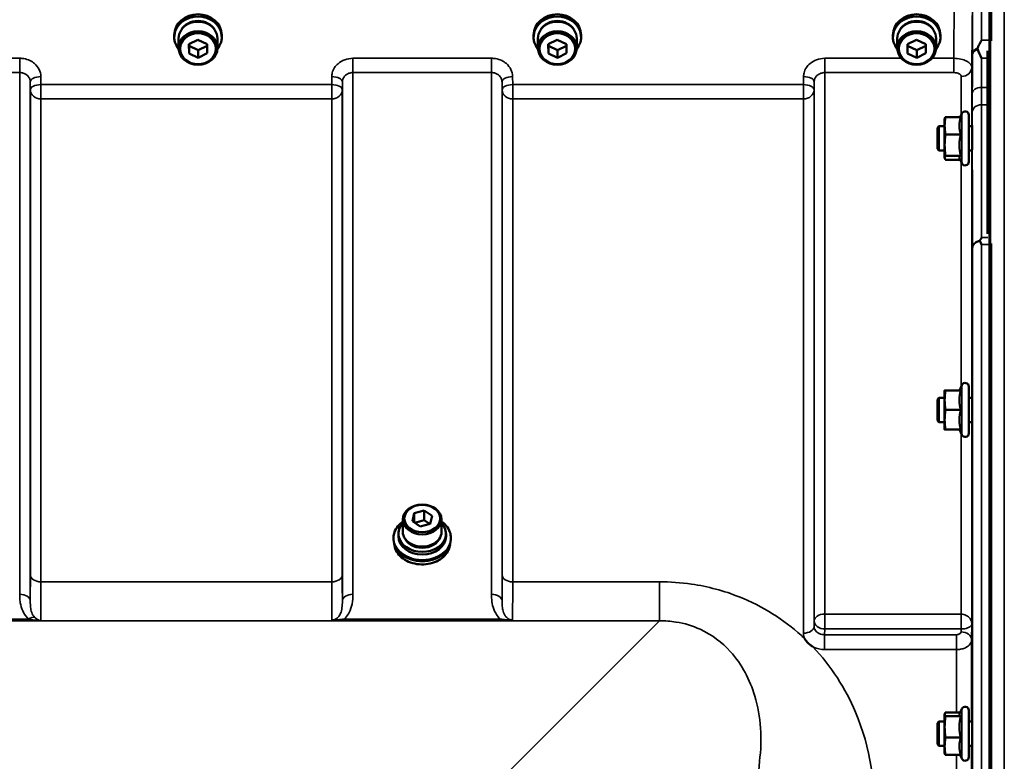
# Model space of a CAD drawing. Units: millimetres. Extents: x 100 to 8300, y -8 to 5931.
# Drawn here: x 6079 to 6405, y 5052 to 5297 of the extents above; entities that cross this region are included whole.
import ezdxf

# ---------------------------------------------------------------- set-up
doc = ezdxf.new("R2010")
doc.units = ezdxf.units.MM
doc.header["$LTSCALE"] = 20
doc.layers.add('Visible (ISO)', color=7, linetype='Continuous', lineweight=50)
doc.layers.add('Visible Narrow (ISO)', color=7, linetype='Continuous', lineweight=35)

msp = doc.modelspace()

# ---------------------------------------------------------------- linework, layer by layer
at = {"layer": 'Visible (ISO)'}
for p, q in [((6400.24, 5306.65), (6400.24, 5290.26)), ((6129.71, 5291.36), (6129.71, 5292.05)), ((6131.16, 5290.86), (6131.16, 5287.71)), ((6134.57, 5288.94), (6137.55, 5290.46)), ((6137.55, 5290.46), (6140.57, 5288.98)), ((6144.01, 5290.86), (6144.01, 5287.71)), ((6145.46, 5291.36), (6145.46, 5292.05)), ((6248.71, 5291.36), (6248.71, 5292.05)), ((6250.16, 5290.86), (6250.16, 5287.71)), ((6253.57, 5288.94), (6256.55, 5290.46)), ((6256.55, 5290.46), (6259.57, 5288.98)), ((6263.01, 5290.86), (6263.01, 5287.71)), ((6264.46, 5291.36), (6264.46, 5292.05)), ((6367.71, 5291.36), (6367.71, 5292.05)), ((6369.16, 5290.86), (6369.16, 5287.71)), ((6372.57, 5288.94), (6375.55, 5290.46)), ((6375.55, 5290.46), (6378.57, 5288.98)), ((6382.01, 5290.86), (6382.01, 5287.71)), ((6383.46, 5291.36), (6383.46, 5292.05)), ((6134.6, 5285.94), (6134.57, 5288.94)), ((6134.6, 5288.44), (6134.59, 5288.95)), ((6134.6, 5285.94), (6134.6, 5288.44)), ((6137.61, 5286.96), (6134.6, 5288.44)), ((6137.61, 5284.46), (6134.6, 5285.94)), ((6140.57, 5288.47), (6137.61, 5286.96)), ((6137.61, 5284.46), (6137.61, 5286.96)), ((6140.6, 5285.98), (6137.61, 5284.46)), ((6140.57, 5288.98), (6140.6, 5285.98)), ((6253.6, 5285.94), (6253.57, 5288.94)), ((6253.6, 5288.44), (6253.59, 5288.95)), ((6253.6, 5285.94), (6253.6, 5288.44)), ((6256.61, 5286.96), (6253.6, 5288.44)), ((6256.61, 5284.46), (6253.6, 5285.94)), ((6259.57, 5288.47), (6256.61, 5286.96)), ((6256.61, 5284.46), (6256.61, 5286.96)), ((6259.6, 5285.98), (6256.61, 5284.46)), ((6259.57, 5288.98), (6259.6, 5285.98)), ((6372.6, 5285.94), (6372.57, 5288.94)), ((6372.6, 5288.44), (6372.59, 5288.95)), ((6372.6, 5285.94), (6372.6, 5288.44)), ((6375.61, 5286.96), (6372.6, 5288.44)), ((6375.61, 5284.46), (6372.6, 5285.94)), ((6378.57, 5288.47), (6375.61, 5286.96)), ((6375.61, 5284.46), (6375.61, 5286.96)), ((6378.6, 5285.98), (6375.61, 5284.46)), ((6378.57, 5288.98), (6378.6, 5285.98)), ((6399.08, 5226.22), (6399.08, 5286.82)), ((6384.85, 5264.31), (6384.88, 5264.41)), ((6384.85, 5264.31), (6384.85, 5261.98)), ((6390.21, 5264.86), (6385.12, 5264.86)), ((6390, 5264.86), (6390.56, 5266.06)), ((6392.85, 5265.56), (6392.85, 5250.06)), ((6382.45, 5261.31), (6382.95, 5261.81)), ((6382.45, 5254.31), (6382.45, 5261.31)), ((6382.95, 5261.81), (6382.95, 5253.81)), ((6382.95, 5261.81), (6384.85, 5261.81)), ((6384.85, 5261.98), (6384.85, 5255.58)), ((6392.85, 5261.81), (6393.96, 5261.81)), ((6390.21, 5259.11), (6385.12, 5259.11)), ((6382.45, 5254.31), (6382.95, 5253.81)), ((6382.95, 5253.81), (6384.85, 5253.81)), ((6384.85, 5255.58), (6384.85, 5251.41)), ((6392.85, 5253.81), (6393.91, 5253.81)), ((6384.85, 5251.41), (6384.85, 5251.31)), ((6384.85, 5251.31), (6384.88, 5251.21)), ((6390.21, 5252.06), (6385.12, 5252.06)), ((6390, 5250.75), (6385.12, 5250.75)), ((6389.79, 5251.21), (6390.56, 5249.55)), ((6400.24, 5222.69), (6400.24, 3978.19)), ((6389.74, 5174.39), (6390.56, 5176.15)), ((6392.85, 5175.64), (6392.85, 5160.14)), ((6382.45, 5171.39), (6382.95, 5171.89)), ((6382.95, 5171.89), (6382.95, 5163.89)), ((6382.95, 5171.89), (6384.85, 5171.89)), ((6384.85, 5174.39), (6384.85, 5171.14)), ((6390.21, 5174.39), (6385.12, 5174.39)), ((6392.85, 5171.89), (6393.96, 5171.89)), ((6382.45, 5164.39), (6382.45, 5171.39)), ((6384.85, 5171.14), (6384.85, 5164.64)), ((6390.21, 5167.89), (6385.12, 5167.89)), ((6382.45, 5164.39), (6382.95, 5163.89)), ((6382.95, 5163.89), (6384.85, 5163.89)), ((6384.85, 5164.64), (6384.85, 5161.39)), ((6392.85, 5163.89), (6393.91, 5163.89)), ((6390.21, 5161.39), (6385.12, 5161.39)), ((6389.74, 5161.39), (6390.56, 5159.63)), ((6208.56, 5131.09), (6209.2, 5133.7)), ((6209.2, 5133.7), (6212.46, 5134.58)), ((6209.2, 5133.7), (6209.2, 5130.67)), ((6212.46, 5134.58), (6215.1, 5132.86)), ((6212.46, 5134.58), (6212.46, 5131.37)), ((6215.1, 5132.86), (6214.46, 5130.25)), ((6205.41, 5127.6), (6205.41, 5131.65)), ((6211.2, 5129.36), (6208.56, 5131.09)), ((6209.4, 5130.54), (6212.46, 5131.37)), ((6214.46, 5130.25), (6211.2, 5129.36)), ((6212.46, 5131.37), (6214.26, 5130.19)), ((6218.26, 5127.6), (6218.26, 5131.65)), ((6203.96, 5126.96), (6203.96, 5126.08)), ((6219.71, 5126.96), (6219.71, 5126.08)), ((6202.33, 5125.57), (6202.33, 5125.05)), ((6221.33, 5125.57), (6221.33, 5125.05)), ((6384.85, 5067.23), (6384.88, 5067.33)), ((6390, 5067.78), (6385.12, 5067.78)), ((6389.79, 5067.33), (6390.56, 5068.99)), ((6392.85, 5068.48), (6392.85, 5052.98)), ((6382.45, 5064.23), (6382.95, 5064.73)), ((6382.45, 5057.23), (6382.45, 5064.23)), ((6382.95, 5064.73), (6382.95, 5056.73)), ((6382.95, 5064.73), (6384.85, 5064.73)), ((6384.85, 5067.23), (6384.85, 5067.13)), ((6384.85, 5067.13), (6384.85, 5062.96)), ((6390.21, 5066.48), (6385.12, 5066.48)), ((6392.85, 5064.73), (6393.96, 5064.73)), ((6384.85, 5062.96), (6384.85, 5056.55)), ((6390.21, 5059.43), (6385.12, 5059.43)), ((6382.45, 5057.23), (6382.95, 5056.73)), ((6382.95, 5056.73), (6384.85, 5056.73)), ((6384.85, 5056.55), (6384.85, 5054.23)), ((6392.85, 5056.73), (6393.92, 5056.73)), ((6384.85, 5054.23), (6384.88, 5054.13)), ((6390.21, 5053.68), (6385.12, 5053.68)), ((6390, 5053.68), (6390.56, 5052.47))]:
    msp.add_line(p, q, dxfattribs=at)
for centre, start, end in [((6391.65, 5265.56), 0, 155), ((6391.65, 5250.06), 205, 0), ((6391.65, 5175.64), 0, 155), ((6391.65, 5160.14), 205, 0), ((6391.65, 5068.48), 0, 155), ((6391.65, 5052.98), 205, 0)]:
    msp.add_arc(centre, 1.2, start, end, dxfattribs=at)
for centre, major_axis, ratio, start_param, end_param in [((6137.58, 5292.05), (-7.87, 0), 0.866025, 3.141593, 6.283185), ((6256.58, 5292.05), (-7.87, 0), 0.866025, 3.141593, 6.283185), ((6375.58, 5292.05), (-7.87, 0), 0.866025, 3.141593, 6.283185), ((6137.58, 5291.36), (7.87, 0), 0.866025, 5.664504, 10.043459), ((6137.58, 5290.86), (6.42, 0), 0.866025, 0, 3.141593), ((6137.58, 5291.36), (6.15, 0), 0.866025, 0.455626, 2.685967), ((6256.58, 5291.36), (7.87, 0), 0.866025, 5.664504, 10.043459), ((6256.58, 5290.86), (6.42, 0), 0.866025, 0, 3.141593), ((6256.58, 5291.36), (6.15, 0), 0.866025, 0.455626, 2.685967), ((6375.58, 5291.36), (7.87, 0), 0.866025, 5.664504, 10.043459), ((6375.58, 5290.86), (6.42, 0), 0.866025, 0, 3.141593), ((6375.58, 5291.36), (6.15, 0), 0.866025, 0.455626, 2.685967), ((6211.83, 5126.96), (-7.88, 0), 0.766044, 5.666626, 10.041337), ((6211.83, 5126.08), (7.88, 0), 0.766044, 3.141593, 6.283185), ((6211.83, 5127.6), (-6.43, 0), 0.766044, 0, 3.141593), ((6211.83, 5125.05), (9.5, 0), 0.766044, 3.141593, 6.283185), ((6211.83, 5126.96), (6.15, 0), 0.766044, 3.411705, 6.013073)]:
    msp.add_ellipse(centre, major_axis=major_axis, ratio=ratio, start_param=start_param, end_param=end_param, dxfattribs=at)
for centre, major_axis, ratio in [((6137.58, 5287.71), (-6.42, 0), 0.866025), ((6137.58, 5287.46), (-5.92, 0), 0.866025), ((6256.58, 5287.71), (-6.42, 0), 0.866025), ((6256.58, 5287.46), (-5.92, 0), 0.866025), ((6375.58, 5287.71), (-6.42, 0), 0.866025), ((6375.58, 5287.46), (-5.92, 0), 0.866025), ((6211.83, 5131.65), (-6.43, 0), 0.766044), ((6211.83, 5131.97), (5.93, 0), 0.766044)]:
    msp.add_ellipse(centre, major_axis=major_axis, ratio=ratio, dxfattribs=at)
for points, knots in [([(6395.79, 5287.78), (6395.92, 5288.06), (6396.05, 5288.34), (6396.46, 5289.19), (6396.75, 5289.74), (6397.05, 5290.25), (6397.05, 5290.26), (6397.05, 5290.26)], [-0.4322011, -0.4322011, -0.4322011, -0.4322011, -0.2960492, -0.2960492, 0, 0, 0.002571, 0.002571, 0.002571, 0.002571]), ([(6395.79, 5287.25), (6395.76, 5287.34), (6395.74, 5287.43), (6395.74, 5287.6), (6395.76, 5287.69), (6395.79, 5287.78)], [0.5652087, 0.5652087, 0.5652087, 0.5652087, 0.60368317, 0.60368317, 0.64180691, 0.64180691, 0.64180691, 0.64180691]), ([(6397.04, 5284.31), (6397.04, 5284.31), (6397.04, 5284.32), (6396.61, 5285.36), (6396.19, 5286.33), (6395.79, 5287.25)], [-0.4263385, -0.4263385, -0.4263385, -0.4263385, -0.4244212, -0.4244212, 0, 0, 0, 0]), ([(6393.95, 5261.81), (6393.95, 5261.89), (6393.95, 5261.95), (6393.96, 5262.08), (6393.96, 5262.08), (6393.96, 5261.83), (6393.96, 5261.59), (6393.96, 5260.98), (6393.96, 5260.57), (6393.96, 5259.61), (6393.96, 5259.06), (6393.95, 5258.01), (6393.95, 5257.42), (6393.94, 5256.32), (6393.93, 5255.79), (6393.93, 5255.35)], [1.528053, 1.528053, 1.528053, 1.528053, 1.597564, 1.597564, 1.758222, 1.758222, 1.918881, 1.918881, 2.079539, 2.079539, 2.240197, 2.240197, 2.400859, 2.400859, 2.56152, 2.56152, 2.56152, 2.56152]), ([(6393.93, 5255.35), (6393.92, 5254.92), (6393.92, 5254.51), (6393.91, 5253.91), (6393.9, 5253.71), (6393.9, 5253.53), (6393.9, 5253.54), (6393.89, 5253.7), (6393.89, 5253.75), (6393.89, 5253.81)], [0, 0, 0, 0, 0.1595334, 0.1595334, 0.3190669, 0.3190669, 0.4785936, 0.4785936, 0.5287658, 0.5287658, 0.5287658, 0.5287658]), ([(6396.53, 5223.76), (6396.51, 5223.79), (6396.5, 5223.83), (6396.5, 5223.9), (6396.51, 5223.94), (6396.53, 5223.98)], [0.23743714, 0.23743714, 0.23743714, 0.23743714, 0.25458617, 0.25458617, 0.27197554, 0.27197554, 0.27197554, 0.27197554]), ([(6396.53, 5223.98), (6396.7, 5224.3), (6396.87, 5224.62), (6397.05, 5224.93), (6397.05, 5224.93), (6397.05, 5224.94)], [-0.1726209, -0.1726209, -0.1726209, -0.1726209, 0, 0, 0.0025267, 0.0025267, 0.0025267, 0.0025267]), ([(6397.05, 5222.69), (6397.05, 5222.69), (6397.05, 5222.69), (6396.89, 5223.03), (6396.73, 5223.35), (6396.56, 5223.7), (6396.54, 5223.73), (6396.53, 5223.76)], [-0.3128998, -0.3128998, -0.3128998, -0.3128998, -0.3114756, -0.3114756, -0.1504637, -0.1504637, -0.1344447, -0.1344447, -0.1344447, -0.1344447]), ([(6393.94, 5171.89), (6393.95, 5172.06), (6393.95, 5172.14), (6393.96, 5172.14), (6393.96, 5172.04), (6393.96, 5171.6), (6393.96, 5171.27), (6393.96, 5170.52), (6393.96, 5170.04), (6393.96, 5168.99), (6393.96, 5168.41), (6393.95, 5167.34), (6393.95, 5166.77), (6393.94, 5165.72), (6393.93, 5165.25), (6393.93, 5164.87)], [1.457712, 1.457712, 1.457712, 1.457712, 1.597564, 1.597564, 1.758222, 1.758222, 1.918881, 1.918881, 2.079539, 2.079539, 2.240197, 2.240197, 2.400859, 2.400859, 2.56152, 2.56152, 2.56152, 2.56152]), ([(6393.93, 5164.87), (6393.92, 5164.49), (6393.92, 5164.17), (6393.91, 5163.74), (6393.9, 5163.64), (6393.9, 5163.64), (6393.9, 5163.72), (6393.89, 5163.89)], [0, 0, 0, 0, 0.1595334, 0.1595334, 0.3190669, 0.3190669, 0.4588541, 0.4588541, 0.4588541, 0.4588541]), ([(6202.33, 5125.57), (6202.33, 5126.34), (6202.49, 5127.12), (6203.13, 5128.59), (6203.6, 5129.29), (6204.57, 5130.28), (6204.97, 5130.62), (6205.41, 5130.93)], [4.7387823, 4.7387823, 4.7387823, 4.7387823, 5.0585454, 5.0585454, 5.3784112, 5.3784112, 5.5666848, 5.5666848, 5.5666848, 5.5666848]), ([(6218.26, 5130.93), (6218.83, 5130.52), (6219.34, 5130.07), (6220.33, 5128.92), (6220.75, 5128.2), (6221.22, 5126.84), (6221.33, 5126.2), (6221.33, 5125.57)], [7.0524725, 7.0524725, 7.0524725, 7.0524725, 7.2989102, 7.2989102, 7.6189049, 7.6189049, 7.880375, 7.880375, 7.880375, 7.880375]), ([(6221.05, 5123.29), (6220.99, 5122.73), (6220.84, 5122.18), (6220.3, 5120.93), (6219.84, 5120.25), (6218.67, 5119.04), (6217.95, 5118.5), (6216.34, 5117.63), (6215.44, 5117.3), (6213.55, 5116.86), (6212.56, 5116.76), (6210.58, 5116.8), (6209.6, 5116.95), (6207.74, 5117.46), (6206.87, 5117.84), (6205.32, 5118.78), (6204.64, 5119.34), (6203.56, 5120.61), (6203.15, 5121.31), (6202.75, 5122.45), (6202.66, 5122.87), (6202.61, 5123.29)], [1.679211, 1.679211, 1.679211, 1.679211, 1.91598, 1.91598, 2.235289, 2.235289, 2.555371, 2.555371, 2.875818, 2.875818, 3.196357, 3.196357, 3.516905, 3.516905, 3.837437, 3.837437, 4.157847, 4.157847, 4.477817, 4.477817, 4.656761, 4.656761, 4.656761, 4.656761]), ([(6341.18, 5089.53), (6341.15, 5089.55), (6341.12, 5089.57), (6340.77, 5089.79), (6340.47, 5090.01), (6339.97, 5090.42), (6339.78, 5090.61), (6339.4, 5090.98), (6339.23, 5091.18), (6338.88, 5091.62), (6338.72, 5091.86), (6338.56, 5092.13), (6338.54, 5092.15), (6338.53, 5092.17)], [-0.4245913, -0.4245913, -0.4245913, -0.4245913, -0.4143587, -0.4143587, -0.2890687, -0.2890687, -0.1975081, -0.1975081, -0.1047779, -0.1047779, 0, 0, 0.0100245, 0.0100245, 0.0100245, 0.0100245]), ([(6393.94, 5064.73), (6393.94, 5064.79), (6393.94, 5064.84), (6393.95, 5065), (6393.95, 5065.01), (6393.96, 5064.83), (6393.96, 5064.62), (6393.96, 5064.01), (6393.96, 5063.61), (6393.96, 5062.73), (6393.96, 5062.2), (6393.96, 5061.09), (6393.96, 5060.51), (6393.95, 5059.46), (6393.95, 5058.91), (6393.94, 5057.96), (6393.93, 5057.54), (6393.93, 5057.24)], [1.387772, 1.387772, 1.387772, 1.387772, 1.436902, 1.436902, 1.597564, 1.597564, 1.758222, 1.758222, 1.918881, 1.918881, 2.079539, 2.079539, 2.240197, 2.240197, 2.400859, 2.400859, 2.56152, 2.56152, 2.56152, 2.56152]), ([(6393.93, 5057.24), (6393.92, 5056.93), (6393.92, 5056.7), (6393.91, 5056.46), (6393.9, 5056.45), (6393.9, 5056.59), (6393.9, 5056.65), (6393.9, 5056.73)], [0, 0, 0, 0, 0.1595334, 0.1595334, 0.3190669, 0.3190669, 0.3885528, 0.3885528, 0.3885528, 0.3885528])]:
    msp.add_open_spline(points, degree=3, knots=knots, dxfattribs=at)
for points in [[(6400.24, 5290.26), (6400.24, 5290.19), (6400.24, 5290.11), (6400.24, 5290.04)], [(6400.24, 5222.95), (6400.24, 5222.86), (6400.24, 5222.78), (6400.24, 5222.69)]]:
    msp.add_open_spline(points, degree=3, dxfattribs=at)
for points, weights in [([(6385.12, 5264.86), (6384.85, 5263.32), (6384.85, 5261.98)], [1, 1.0379548493, 1]), ([(6384.88, 5264.41), (6384.93, 5264.62), (6385.12, 5264.86)], [1.01647331037, 1.02587101878, 1]), ([(6390.21, 5264.86), (6389.74, 5263.32), (6389.74, 5261.98)], [1.02350695612, 1.05008356558, 1]), ([(6384.85, 5261.98), (6384.85, 5260.65), (6385.12, 5259.11)], [1, 1.0379548493, 1]), ([(6389.74, 5261.98), (6389.74, 5260.65), (6390.21, 5259.11)], [1, 1.05008356558, 1.02350695612]), ([(6385.12, 5259.11), (6384.85, 5257.22), (6384.85, 5255.58)], [1, 1.0379548493, 1]), ([(6390.21, 5259.11), (6389.74, 5257.22), (6389.74, 5255.58)], [1.02350695612, 1.05008356558, 1]), ([(6384.85, 5255.58), (6384.85, 5253.95), (6385.12, 5252.06)], [1, 1.0379548493, 1]), ([(6389.74, 5255.58), (6389.74, 5253.95), (6390.21, 5252.06)], [1, 1.05008356558, 1.02350695612]), ([(6385.12, 5252.06), (6384.85, 5251.71), (6384.85, 5251.41)], [1, 1.0379548493, 1]), ([(6384.85, 5251.41), (6384.85, 5251.1), (6385.12, 5250.75)], [1, 1.0379548493, 1]), ([(6390.21, 5252.06), (6389.74, 5251.71), (6389.74, 5251.41)], [1.02350695612, 1.05008356558, 1]), ([(6389.74, 5251.41), (6389.74, 5251.31), (6389.79, 5251.21)], [1, 1.01581929652, 1.02399049123]), ([(6384.85, 5174.39), (6384.85, 5174.39), (6385.12, 5174.39)], [1, 1.0379548493, 1]), ([(6385.12, 5174.39), (6384.85, 5172.65), (6384.85, 5171.14)], [1, 1.0379548493, 1]), ([(6390.21, 5174.39), (6389.74, 5172.65), (6389.74, 5171.14)], [1.02350695612, 1.05008356558, 1]), ([(6384.85, 5171.14), (6384.85, 5169.63), (6385.12, 5167.89)], [1, 1.0379548493, 1]), ([(6389.74, 5171.14), (6389.74, 5169.63), (6390.21, 5167.89)], [1, 1.05008356558, 1.02350695612]), ([(6385.12, 5167.89), (6384.85, 5166.15), (6384.85, 5164.64)], [1, 1.0379548493, 1]), ([(6390.21, 5167.89), (6389.74, 5166.15), (6389.74, 5164.64)], [1.02350695612, 1.05008356558, 1]), ([(6384.85, 5164.64), (6384.85, 5163.13), (6385.12, 5161.39)], [1, 1.0379548493, 1]), ([(6389.74, 5164.64), (6389.74, 5163.13), (6390.21, 5161.39)], [1, 1.05008356558, 1.02350695612]), ([(6385.12, 5161.39), (6384.85, 5161.39), (6384.85, 5161.39)], [1, 1.0379548493, 1]), ([(6385.12, 5067.78), (6384.85, 5067.44), (6384.85, 5067.13)], [1, 1.0379548493, 1]), ([(6389.79, 5067.33), (6389.74, 5067.23), (6389.74, 5067.13)], [1.02399049123, 1.01581929652, 1]), ([(6384.85, 5067.13), (6384.85, 5066.83), (6385.12, 5066.48)], [1, 1.0379548493, 1]), ([(6385.12, 5066.48), (6384.85, 5064.59), (6384.85, 5062.96)], [1, 1.0379548493, 1]), ([(6389.74, 5067.13), (6389.74, 5066.83), (6390.21, 5066.48)], [1, 1.05008356558, 1.02350695612]), ([(6390.21, 5066.48), (6389.74, 5064.59), (6389.74, 5062.96)], [1.02350695612, 1.05008356558, 1]), ([(6384.85, 5062.96), (6384.85, 5061.32), (6385.12, 5059.43)], [1, 1.0379548493, 1]), ([(6389.74, 5062.96), (6389.74, 5061.32), (6390.21, 5059.43)], [1, 1.05008356558, 1.02350695612]), ([(6385.12, 5059.43), (6384.85, 5057.89), (6384.85, 5056.55)], [1, 1.0379548493, 1]), ([(6390.21, 5059.43), (6389.74, 5057.89), (6389.74, 5056.55)], [1.02350695612, 1.05008356558, 1]), ([(6384.85, 5056.55), (6384.85, 5055.22), (6385.12, 5053.68)], [1, 1.0379548493, 1]), ([(6389.74, 5056.55), (6389.74, 5055.22), (6390.21, 5053.68)], [1, 1.05008356558, 1.02350695612]), ([(6385.12, 5053.68), (6384.93, 5053.92), (6384.88, 5054.13)], [1, 1.02587101878, 1.01647331037])]:
    msp.add_rational_spline(points, weights, degree=2, dxfattribs=at)
at = {"layer": 'Visible Narrow (ISO)'}
for p, q in [((6404.61, 5420.36), (6404.61, 3780.52)), ((6399.58, 5339.85), (6399.58, 3861.02)), ((6400.08, 3861.02), (6400.08, 5339.85)), ((6397.05, 5304.34), (6397.05, 5290.26)), ((6394.05, 5285.52), (6394.05, 5301.78)), ((6397.05, 5290.26), (6400.24, 5290.26)), ((6400.08, 5290.22), (6400.08, 5222.73)), ((6078.52, 5284.31), (6032.64, 5284.31)), ((6078.52, 5279.57), (6078.52, 5284.31)), ((6234.77, 5284.31), (6188.89, 5284.31)), ((6188.89, 5284.31), (6188.89, 5279.57)), ((6234.77, 5279.57), (6234.77, 5284.31)), ((6370.5, 5284.31), (6345.14, 5284.31)), ((6345.14, 5284.31), (6345.14, 5279.57)), ((6387.85, 5284.31), (6380.66, 5284.31)), ((6387.85, 5284.31), (6387.85, 5279.57)), ((6399.08, 5284.31), (6397.04, 5284.31)), ((6032.64, 5279.57), (6078.52, 5279.57)), ((6078.52, 5106.9), (6078.52, 5279.57)), ((6188.89, 5279.57), (6234.77, 5279.57)), ((6188.89, 5279.57), (6188.89, 5106.9)), ((6234.77, 5106.9), (6234.77, 5279.57)), ((6345.14, 5279.57), (6387.85, 5279.57)), ((6345.14, 5279.57), (6345.14, 5100.33)), ((6393.85, 5261.81), (6393.85, 5281.28)), ((6082.02, 5276.52), (6082.05, 5273.85)), ((6082.02, 5276.52), (6082.02, 5104.67)), ((6085.55, 5275.6), (6085.52, 5278.27)), ((6181.89, 5278.27), (6181.86, 5275.6)), ((6185.36, 5273.85), (6185.39, 5276.52)), ((6185.39, 5104.67), (6185.39, 5276.52)), ((6238.27, 5276.52), (6238.3, 5273.85)), ((6238.27, 5276.52), (6238.27, 5104.67)), ((6241.8, 5275.6), (6241.77, 5278.27)), ((6338.14, 5278.27), (6338.11, 5275.6)), ((6341.61, 5273.85), (6341.64, 5276.52)), ((6341.64, 5098.13), (6341.64, 5276.52)), ((6390.35, 5265.6), (6390.35, 5278.3)), ((6082.05, 5113.28), (6082.05, 5273.85)), ((6181.86, 5275.6), (6085.55, 5275.6)), ((6085.55, 5275.6), (6085.55, 5270.87)), ((6181.86, 5275.6), (6181.86, 5270.87)), ((6185.36, 5273.85), (6185.36, 5113.28)), ((6238.3, 5113.28), (6238.3, 5273.85)), ((6338.11, 5275.6), (6241.8, 5275.6)), ((6241.8, 5270.87), (6241.8, 5275.6)), ((6338.11, 5275.6), (6338.11, 5270.87)), ((6341.61, 5273.85), (6341.61, 5096.21)), ((6399.08, 5274.65), (6397.01, 5274.65)), ((6085.55, 5270.87), (6181.86, 5270.87)), ((6085.55, 5270.87), (6085.55, 5111.01)), ((6181.86, 5111.01), (6181.86, 5270.87)), ((6241.8, 5270.87), (6338.11, 5270.87)), ((6241.8, 5270.87), (6241.8, 5111.01)), ((6338.11, 5094.01), (6338.11, 5270.87)), ((6397, 5268.92), (6399.08, 5268.92)), ((6390.56, 5266.06), (6390.56, 5249.55)), ((6393.85, 5171.89), (6393.85, 5253.81)), ((6390.35, 5175.69), (6390.35, 5250.01)), ((6397.05, 5224.94), (6399.16, 5224.94)), ((6394.05, 3979.34), (6394.05, 5221.53)), ((6400.24, 5222.69), (6397.05, 5222.69)), ((6397.05, 5222.69), (6397.05, 3978.19)), ((6390.56, 5176.15), (6390.56, 5159.63)), ((6393.85, 5097.06), (6393.85, 5163.89)), ((6390.35, 5100.33), (6390.35, 5160.09)), ((6181.86, 5111.01), (6085.55, 5111.01)), ((6290.46, 5111.01), (6241.8, 5111.01)), ((6290.46, 5098.09), (6290.46, 5111.01)), ((6390.29, 5100.33), (6345.14, 5100.33)), ((6345.14, 5095.39), (6345.14, 5100.33)), ((6390.29, 5100.33), (6390.29, 5095.39)), ((5801.74, 5098.09), (6290.46, 5098.09)), ((6085.47, 5098.13), (6025.69, 5098.13)), ((6081.46, 5098.68), (6029.7, 5098.68)), ((6237.71, 5098.68), (6185.95, 5098.68)), ((6185.95, 5098.13), (6185.95, 5098.68)), ((6185.95, 5098.13), (6237.71, 5098.13)), ((6237.71, 5098.13), (6237.71, 5098.68)), ((6290.46, 5098.09), (6240.56, 5048.2)), ((6341.64, 5098.13), (6341.61, 5096.21)), ((6393.77, 5091.7), (6393.85, 5097.06)), ((6345.11, 5093.5), (6345.14, 5095.39)), ((6388.77, 5093.5), (6345.11, 5093.5)), ((6345.11, 5088.59), (6345.11, 5093.5)), ((6345.14, 5095.39), (6390.29, 5095.39)), ((6388.77, 5088.59), (6388.77, 5093.5)), ((6390.29, 5095.39), (6390.27, 5094.44)), ((6393.77, 5091.7), (6393.77, 5064.73)), ((6345.11, 5088.59), (6388.77, 5088.59)), ((6388.77, 5067.78), (6388.77, 5088.59)), ((6390.56, 5068.99), (6390.56, 5052.47)), ((6393.77, 5056.73), (6393.77, 4943.59)), ((6388.77, 4946.98), (6388.77, 5053.68))]:
    msp.add_line(p, q, dxfattribs=at)
for centre, major_axis, ratio, start_param, end_param in [((6397.05, 5285.49), (-3, 0), 0.838503, 5.146037, 6.274459), ((6397.05, 5285.49), (-3, 0.01), 0.642786, 5.147789, 6.276978), ((6390.35, 5281.3), (3.5, 0), 0.858053, 4.712389, 6.274459), ((6085.52, 5276.54), (-3.5, -0.04), 0.492405, 4.707453, 6.278062), ((6181.89, 5276.54), (3.5, -0.04), 0.492405, 0.005124, 1.575732), ((6241.77, 5276.54), (-3.5, -0.04), 0.492405, 4.707453, 6.278062), ((6338.14, 5276.54), (3.5, -0.04), 0.492405, 0.005124, 1.575732), ((6085.55, 5273.88), (-3.5, -0.04), 0.492405, 4.707453, 6.278061), ((6085.55, 5273.88), (-3.5, 0), 0.859528, 0.008727, 1.570796), ((6181.86, 5273.88), (3.5, -0.04), 0.492405, 0.005124, 1.575732), ((6181.86, 5273.88), (3.5, 0), 0.859528, 4.712389, 6.274459), ((6241.8, 5273.88), (-3.5, -0.04), 0.492405, 4.707453, 6.278061), ((6241.8, 5273.88), (-3.5, 0), 0.859528, 0.008727, 1.570796), ((6338.11, 5273.88), (3.5, -0.04), 0.492405, 0.005124, 1.575732), ((6338.11, 5273.88), (3.5, 0), 0.859528, 4.712389, 6.274459), ((6397.01, 5272.72), (-3, 0.01), 0.642786, 4.71439, 6.276792), ((6397, 5266.42), (-3, 0), 0.833886, 4.712089, 6.274161), ((6397.05, 5221.51), (-3, -0.01), 0.833885, 4.887148, 6.272913), ((6397.05, 5221.51), (-3, 0), 0.760192, 4.889019, 6.274459), ((6211.83, 5125.57), (9.49, 0), 0.766044, 2.314231, 7.110547), ((6211.83, 5125.57), (-9.5, 0), 0.766044, 0, 3.141593), ((6211.83, 5123.88), (9.25, 0), 0.766044, 3.224003, 6.200775), ((6085.55, 5113.3), (-3.5, 0), 0.654583, 0.008727, 1.570796), ((6181.86, 5113.3), (3.5, 0), 0.654583, 4.712389, 6.274459), ((6241.8, 5113.3), (-3.5, 0), 0.654583, 0.008727, 1.570796), ((6078.52, 5104.65), (3.5, 0), 0.641091, 0.008727, 1.570796), ((6188.89, 5104.65), (-3.5, 0), 0.641091, 4.712389, 6.274459), ((6234.77, 5104.65), (3.5, 0), 0.641091, 0.008727, 1.570796), ((6345.14, 5098.11), (-3.5, 0), 0.632773, 4.712389, 6.274459), ((6390.35, 5098.11), (0.02, 3.5), 0.005522, 0.885687, 2.460857), ((6081.46, 5096.47), (2.29, 2.65), 0.468995, 0.189432, 1.073062), ((6345.14, 5098.11), (-3.5, 0.05), 0.777116, 0.010737, 1.581572), ((6338.11, 5096.22), (3.5, 0), 0.632786, 4.712389, 6.274459), ((6390.27, 5091.72), (3.5, -0.05), 0.777116, 0.010815, 1.581572), ((6395.23, 4600.44), (0, -818), 0.105104, 4.128185, 5.296593)]:
    msp.add_ellipse(centre, major_axis=major_axis, ratio=ratio, start_param=start_param, end_param=end_param, dxfattribs=at)
for points in [[(6388.06, 5304.86), (6387.99, 5298.01), (6387.92, 5291.16), (6387.85, 5284.31)], [(6393.85, 5281.28), (6393.92, 5288.11), (6393.99, 5294.95), (6394.05, 5301.78)]]:
    msp.add_open_spline(points, degree=3, dxfattribs=at)
for points, knots in [([(6085.52, 5278.27), (6085.52, 5279.06), (6085.32, 5279.87), (6084.61, 5281.32), (6084.08, 5282), (6082.99, 5282.94), (6082.47, 5283.27), (6081.28, 5283.85), (6080.59, 5284.07), (6079.43, 5284.27), (6078.98, 5284.31), (6078.52, 5284.31)], [-1.086637, -1.086637, -1.086637, -1.086637, -0.812568, -0.812568, -0.541659, -0.541659, -0.352072, -0.352072, -0.135412, -0.135412, 0, 0, 0, 0]), ([(6188.89, 5284.31), (6187.97, 5284.31), (6187.05, 5284.14), (6185.37, 5283.54), (6184.59, 5283.09), (6183.5, 5282.14), (6183.11, 5281.7), (6182.44, 5280.66), (6182.18, 5280.07), (6181.94, 5279.06), (6181.89, 5278.66), (6181.89, 5278.27)], [-1.086637, -1.086637, -1.086637, -1.086637, -0.812859, -0.812859, -0.541961, -0.541961, -0.352309, -0.352309, -0.135503, -0.135503, 0, 0, 0, 0]), ([(6241.77, 5278.27), (6241.77, 5279.06), (6241.57, 5279.87), (6240.86, 5281.32), (6240.33, 5282), (6239.24, 5282.94), (6238.72, 5283.27), (6237.53, 5283.85), (6236.84, 5284.07), (6235.68, 5284.27), (6235.23, 5284.31), (6234.77, 5284.31)], [-1.086637, -1.086637, -1.086637, -1.086637, -0.812568, -0.812568, -0.541659, -0.541659, -0.352072, -0.352072, -0.135412, -0.135412, 0, 0, 0, 0]), ([(6345.14, 5284.31), (6344.22, 5284.31), (6343.3, 5284.14), (6341.62, 5283.54), (6340.84, 5283.09), (6339.75, 5282.14), (6339.36, 5281.7), (6338.69, 5280.66), (6338.43, 5280.07), (6338.19, 5279.06), (6338.14, 5278.66), (6338.14, 5278.27)], [-1.086637, -1.086637, -1.086637, -1.086637, -0.812859, -0.812859, -0.541961, -0.541961, -0.352309, -0.352309, -0.135503, -0.135503, 0, 0, 0, 0]), ([(6393.85, 5281.28), (6393.85, 5281.47), (6393.81, 5281.67), (6393.61, 5282.17), (6393.4, 5282.46), (6392.83, 5282.98), (6392.5, 5283.2), (6391.57, 5283.67), (6390.91, 5283.9), (6389.46, 5284.22), (6388.65, 5284.3), (6387.85, 5284.31)], [0, 0, 0, 0, 0.0483952, 0.0483952, 0.1258275, 0.1258275, 0.1935333, 0.1935333, 0.2902535, 0.2902535, 0.3906693, 0.3906693, 0.3906693, 0.3906693]), ([(6394.05, 5285.52), (6394.05, 5283.39), (6394.04, 5281.26), (6394.03, 5277), (6394.02, 5274.87), (6394.01, 5272.74)], [-1.667072, -1.667072, -1.667072, -1.667072, -0.833536, -0.833536, 0, 0, 0, 0]), ([(6397.01, 5274.65), (6397.02, 5276.78), (6397.03, 5278.91), (6397.04, 5282.13), (6397.04, 5283.22), (6397.04, 5284.31)], [0, 0, 0, 0, 0.833536, 0.833536, 1.260514, 1.260514, 1.260514, 1.260514]), ([(6078.52, 5279.57), (6078.75, 5279.57), (6078.98, 5279.55), (6079.56, 5279.45), (6079.9, 5279.34), (6080.5, 5279.05), (6080.76, 5278.88), (6081.3, 5278.41), (6081.57, 5278.06), (6081.92, 5277.33), (6082.02, 5276.92), (6082.02, 5276.52)], [0, 0, 0, 0, 0.135412, 0.135412, 0.352072, 0.352072, 0.541659, 0.541659, 0.812568, 0.812568, 1.086637, 1.086637, 1.086637, 1.086637]), ([(6185.39, 5276.52), (6185.39, 5276.71), (6185.41, 5276.92), (6185.53, 5277.43), (6185.66, 5277.73), (6186, 5278.25), (6186.19, 5278.48), (6186.74, 5278.96), (6187.13, 5279.19), (6187.97, 5279.49), (6188.43, 5279.57), (6188.89, 5279.57)], [0, 0, 0, 0, 0.135503, 0.135503, 0.352309, 0.352309, 0.541961, 0.541961, 0.812859, 0.812859, 1.086637, 1.086637, 1.086637, 1.086637]), ([(6234.77, 5279.57), (6235, 5279.57), (6235.23, 5279.55), (6235.81, 5279.45), (6236.15, 5279.34), (6236.75, 5279.05), (6237.01, 5278.88), (6237.55, 5278.41), (6237.82, 5278.06), (6238.17, 5277.33), (6238.27, 5276.92), (6238.27, 5276.52)], [0, 0, 0, 0, 0.135412, 0.135412, 0.352072, 0.352072, 0.541659, 0.541659, 0.812568, 0.812568, 1.086637, 1.086637, 1.086637, 1.086637]), ([(6341.64, 5276.52), (6341.64, 5276.71), (6341.66, 5276.92), (6341.78, 5277.43), (6341.91, 5277.73), (6342.25, 5278.25), (6342.44, 5278.48), (6342.99, 5278.96), (6343.38, 5279.19), (6344.22, 5279.49), (6344.68, 5279.57), (6345.14, 5279.57)], [0, 0, 0, 0, 0.135503, 0.135503, 0.352309, 0.352309, 0.541961, 0.541961, 0.812859, 0.812859, 1.086637, 1.086637, 1.086637, 1.086637]), ([(6387.85, 5279.57), (6388.18, 5279.57), (6388.52, 5279.54), (6389.13, 5279.41), (6389.4, 5279.31), (6389.79, 5279.11), (6389.93, 5279.02), (6390.16, 5278.8), (6390.25, 5278.68), (6390.33, 5278.46), (6390.35, 5278.38), (6390.35, 5278.3)], [-0.3906693, -0.3906693, -0.3906693, -0.3906693, -0.2902535, -0.2902535, -0.1935333, -0.1935333, -0.1258275, -0.1258275, -0.0483952, -0.0483952, 0, 0, 0, 0]), ([(6397, 5268.92), (6397, 5269.71), (6397, 5270.59), (6397.01, 5272.51), (6397.01, 5273.55), (6397.01, 5274.65)], [-0.9470519, -0.9470519, -0.9470519, -0.9470519, -0.4735259, -0.4735259, 0, 0, 0, 0]), ([(6394.01, 5272.74), (6394.01, 5271.54), (6394.01, 5270.39), (6394, 5268.28), (6394, 5267.31), (6394, 5266.44)], [0, 0, 0, 0, 0.4735259, 0.4735259, 0.9470519, 0.9470519, 0.9470519, 0.9470519]), ([(6394, 5266.44), (6394, 5262.7), (6394.01, 5258.95), (6394.01, 5251.47), (6394.02, 5247.73), (6394.02, 5243.99), (6394.02, 5240.24), (6394.03, 5236.5), (6394.04, 5229.02), (6394.05, 5225.28), (6394.05, 5221.53)], [-8.135574, -8.135574, -8.135574, -8.135574, -6.10168, -6.10168, -4.067787, -4.067787, -4.067787, -2.033893, -2.033893, 0, 0, 0, 0]), ([(6397.05, 5224.94), (6397.05, 5228.37), (6397.04, 5231.81), (6397.03, 5238.98), (6397.02, 5242.73), (6397.02, 5246.47), (6397.02, 5250.21), (6397.01, 5253.95), (6397.01, 5261.43), (6397, 5265.18), (6397, 5268.92)], [0.166982, 0.166982, 0.166982, 0.166982, 2.033893, 2.033893, 4.067787, 4.067787, 4.067787, 6.10168, 6.10168, 8.135574, 8.135574, 8.135574, 8.135574]), ([(6082.05, 5113.28), (6082.05, 5112.37), (6082.05, 5111.49), (6082.05, 5109.33), (6082.04, 5108.12), (6082.03, 5106.15), (6082.03, 5105.36), (6082.02, 5104.67)], [-2.900816, -2.900816, -2.900816, -2.900816, -2.538214, -2.538214, -1.958051, -1.958051, -1.475357, -1.475357, -1.475357, -1.475357]), ([(6185.39, 5104.67), (6185.39, 5104.8), (6185.39, 5104.94), (6185.38, 5106.08), (6185.37, 5107.28), (6185.36, 5110.04), (6185.36, 5111.6), (6185.36, 5113.28)], [-1.425459, -1.425459, -1.425459, -1.425459, -1.334968, -1.334968, -0.667486, -0.667486, 0, 0, 0, 0]), ([(6238.3, 5113.28), (6238.3, 5110.67), (6238.3, 5108.38), (6238.28, 5106.01), (6238.28, 5105.52), (6238.28, 5104.94), (6238.27, 5104.8), (6238.27, 5104.67)], [-2.900825, -2.900825, -2.900825, -2.900825, -1.86591, -1.86591, -1.565857, -1.565857, -1.475366, -1.475366, -1.475366, -1.475366]), ([(6085.47, 5098.13), (6085.48, 5098.42), (6085.49, 5098.95), (6085.52, 5100.77), (6085.53, 5102.25), (6085.54, 5105.32), (6085.55, 5106.66), (6085.55, 5109.04), (6085.55, 5110.01), (6085.55, 5111.01)], [0.354885, 0.354885, 0.354885, 0.354885, 1.02979, 1.02979, 1.958051, 1.958051, 2.538214, 2.538214, 2.900816, 2.900816, 2.900816, 2.900816]), ([(6181.86, 5111.01), (6181.86, 5109.16), (6181.86, 5107.45), (6181.87, 5104.4), (6181.88, 5103.07), (6181.89, 5101.37), (6181.89, 5100.84), (6181.91, 5099.47), (6181.92, 5098.81), (6181.93, 5098.4)], [0, 0, 0, 0, 0.667486, 0.667486, 1.334968, 1.334968, 1.693505, 1.693505, 2.372515, 2.372515, 2.372515, 2.372515]), ([(6241.73, 5098.4), (6241.73, 5098.51), (6241.73, 5098.63), (6241.75, 5099.45), (6241.77, 5100.54), (6241.78, 5102.46), (6241.78, 5103.01), (6241.8, 5105.61), (6241.8, 5108.14), (6241.8, 5111.01)], [0.52831, 0.52831, 0.52831, 0.52831, 0.702982, 0.702982, 1.565857, 1.565857, 1.86591, 1.86591, 2.900825, 2.900825, 2.900825, 2.900825]), ([(6338.53, 5092.17), (6338.13, 5092.55), (6337.72, 5092.93), (6331.58, 5098.45), (6324.71, 5102.89), (6311.84, 5108.01), (6306.53, 5109.45), (6297.5, 5110.76), (6293.96, 5111.01), (6290.46, 5111.01)], [8.471207, 8.471207, 8.471207, 8.471207, 8.664751, 8.664751, 11.357465, 11.357465, 13.040412, 13.040412, 14.092253, 14.092253, 14.092253, 14.092253]), ([(6078.52, 5106.9), (6078.52, 5106.54), (6078.53, 5106.18), (6078.58, 5105.24), (6078.64, 5104.66), (6078.88, 5103.16), (6079.12, 5102.25), (6079.95, 5100.39), (6080.57, 5099.45), (6081.46, 5098.68)], [0, 0, 0, 0, 0.140168, 0.140168, 0.364436, 0.364436, 0.723264, 0.723264, 1.12134, 1.12134, 1.12134, 1.12134]), ([(6185.95, 5098.68), (6186.11, 5098.82), (6186.26, 5098.96), (6186.92, 5099.65), (6187.33, 5100.25), (6187.66, 5100.88), (6188.13, 5101.77), (6188.42, 5102.7), (6188.81, 5104.72), (6188.89, 5105.82), (6188.89, 5106.9)], [0.457939, 0.457939, 0.457939, 0.457939, 0.528745, 0.528745, 0.788731, 0.788731, 0.788731, 1.156714, 1.156714, 1.577462, 1.577462, 1.577462, 1.577462]), ([(6234.77, 5106.9), (6234.77, 5106.08), (6234.82, 5105.25), (6235.04, 5103.61), (6235.22, 5102.8), (6235.68, 5101.52), (6235.9, 5101.05), (6236.46, 5100.07), (6236.82, 5099.56), (6237.4, 5098.96), (6237.55, 5098.82), (6237.71, 5098.68)], [0, 0, 0, 0, 0.318726, 0.318726, 0.637447, 0.637447, 0.828688, 0.828688, 1.048708, 1.048708, 1.119523, 1.119523, 1.119523, 1.119523]), ([(6083.47, 5099.27), (6083.03, 5099.72), (6082.72, 5100.28), (6082.31, 5101.45), (6082.19, 5102.04), (6082.08, 5103.05), (6082.05, 5103.46), (6082.03, 5104.14), (6082.02, 5104.4), (6082.02, 5104.67)], [-1.12134, -1.12134, -1.12134, -1.12134, -0.723264, -0.723264, -0.364436, -0.364436, -0.140168, -0.140168, 0, 0, 0, 0]), ([(6185.39, 5104.67), (6185.39, 5103.86), (6185.36, 5103.09), (6185.16, 5101.74), (6185.02, 5101.14), (6184.79, 5100.59), (6184.63, 5100.21), (6184.42, 5099.84), (6183.9, 5099.21), (6183.58, 5098.92), (6182.98, 5098.61), (6182.74, 5098.51), (6182.31, 5098.42), (6182.12, 5098.4), (6181.93, 5098.4)], [-1.577462, -1.577462, -1.577462, -1.577462, -1.156714, -1.156714, -0.788731, -0.788731, -0.788731, -0.528745, -0.528745, -0.26654, -0.26654, -0.112766, -0.112766, 0, 0, 0, 0]), ([(6241.73, 5098.4), (6241.44, 5098.4), (6241.16, 5098.45), (6240.62, 5098.62), (6240.38, 5098.75), (6239.9, 5099.08), (6239.69, 5099.3), (6239.28, 5099.79), (6239.1, 5100.1), (6238.82, 5100.7), (6238.72, 5100.99), (6238.49, 5101.8), (6238.4, 5102.34), (6238.29, 5103.47), (6238.27, 5104.06), (6238.27, 5104.67)], [-1.577462, -1.577462, -1.577462, -1.577462, -1.407061, -1.407061, -1.236659, -1.236659, -1.048708, -1.048708, -0.828688, -0.828688, -0.637447, -0.637447, -0.318726, -0.318726, 0, 0, 0, 0]), ([(6390.35, 5100.33), (6390.34, 5100.33), (6390.33, 5100.33), (6390.32, 5100.33), (6390.31, 5100.33), (6390.3, 5100.33), (6390.3, 5100.33), (6390.29, 5100.33), (6390.29, 5100.33), (6390.29, 5100.33)], [0, 0, 0, 0, 0.002168647, 0.002168647, 0.004123484, 0.004123484, 0.005345257, 0.005345257, 0.006108866, 0.006108866, 0.006108866, 0.006108866]), ([(6393.85, 5097.06), (6393.84, 5097.56), (6393.71, 5098.07), (6393.22, 5098.95), (6392.9, 5099.32), (6392.19, 5099.83), (6391.88, 5100), (6391.3, 5100.2), (6391.06, 5100.26), (6390.66, 5100.31), (6390.5, 5100.32), (6390.35, 5100.33)], [-0.001471, -0.001471, -0.001471, -0.001471, 0.460691, 0.460691, 0.842768, 0.842768, 1.081566, 1.081566, 1.230815, 1.230815, 1.324095, 1.324095, 1.324095, 1.324095]), ([(6081.46, 5098.68), (6081.62, 5098.64), (6081.77, 5098.6), (6082.19, 5098.51), (6082.45, 5098.46), (6083.14, 5098.34), (6083.57, 5098.28), (6084.49, 5098.18), (6084.98, 5098.15), (6085.47, 5098.13)], [0, 0, 0, 0, 0.0694454, 0.0694454, 0.1805581, 0.1805581, 0.3583384, 0.3583384, 0.5555634, 0.5555634, 0.5555634, 0.5555634]), ([(6085.47, 5098.13), (6085.23, 5098.18), (6084.98, 5098.26), (6084.52, 5098.47), (6084.31, 5098.59), (6083.97, 5098.83), (6083.84, 5098.94), (6083.63, 5099.12), (6083.55, 5099.2), (6083.47, 5099.27)], [-0.5555634, -0.5555634, -0.5555634, -0.5555634, -0.3583384, -0.3583384, -0.1805581, -0.1805581, -0.0694454, -0.0694454, 0, 0, 0, 0]), ([(6185.95, 5098.68), (6185.63, 5098.63), (6185.31, 5098.59), (6184.65, 5098.52), (6184.32, 5098.48), (6183.99, 5098.45), (6183.66, 5098.42), (6183.33, 5098.4), (6182.66, 5098.37), (6182.31, 5098.36), (6181.93, 5098.4)], [0, 0, 0, 0, 0.1143077, 0.1143077, 0.2286154, 0.2286154, 0.2286154, 0.3417871, 0.3417871, 0.4572308, 0.4572308, 0.4572308, 0.4572308]), ([(6181.93, 5098.4), (6182.15, 5098.35), (6182.42, 5098.3), (6183.03, 5098.23), (6183.36, 5098.21), (6183.71, 5098.19), (6184.06, 5098.17), (6184.43, 5098.16), (6185.18, 5098.14), (6185.57, 5098.13), (6185.95, 5098.13)], [-0.4572308, -0.4572308, -0.4572308, -0.4572308, -0.3417871, -0.3417871, -0.2286154, -0.2286154, -0.2286154, -0.1143077, -0.1143077, 0, 0, 0, 0]), ([(6241.73, 5098.4), (6241.35, 5098.36), (6241, 5098.37), (6240.29, 5098.4), (6239.92, 5098.43), (6238.94, 5098.52), (6238.31, 5098.6), (6237.71, 5098.68)], [-0.000999, -0.000999, -0.000999, -0.000999, 0.1144447, 0.1144447, 0.2407331, 0.2407331, 0.4562318, 0.4562318, 0.4562318, 0.4562318]), ([(6237.71, 5098.13), (6238.43, 5098.13), (6239.16, 5098.15), (6240.22, 5098.2), (6240.6, 5098.23), (6241.24, 5098.3), (6241.51, 5098.35), (6241.73, 5098.4)], [-0.4562318, -0.4562318, -0.4562318, -0.4562318, -0.2407331, -0.2407331, -0.1144447, -0.1144447, 0.000999, 0.000999, 0.000999, 0.000999]), ([(6290.46, 5098.09), (6292.27, 5098.11), (6294.09, 5097.98), (6298.7, 5097.26), (6301.38, 5096.44), (6307.79, 5093.5), (6311.13, 5090.93), (6317.72, 5083.67), (6320.35, 5078.6), (6324.05, 5066.37), (6324.52, 5058.99), (6323.52, 5051.59)], [-14.092253, -14.092253, -14.092253, -14.092253, -13.040412, -13.040412, -11.357465, -11.357465, -8.664751, -8.664751, -4.832182, -4.832182, 0, 0, 0, 0]), ([(6390.32, 5095.39), (6390.47, 5095.39), (6390.63, 5095.4), (6391.03, 5095.42), (6391.27, 5095.45), (6391.85, 5095.55), (6392.17, 5095.64), (6392.88, 5095.9), (6393.2, 5096.09), (6393.7, 5096.54), (6393.84, 5096.8), (6393.85, 5097.06)], [-1.324095, -1.324095, -1.324095, -1.324095, -1.230815, -1.230815, -1.081566, -1.081566, -0.842768, -0.842768, -0.460691, -0.460691, 0.001471, 0.001471, 0.001471, 0.001471]), ([(6338.11, 5094.01), (6338.11, 5093.66), (6338.16, 5093.3), (6338.31, 5092.69), (6338.41, 5092.43), (6338.53, 5092.17)], [-1.0939698, -1.0939698, -1.0939698, -1.0939698, -0.9572235, -0.9572235, -0.8528282, -0.8528282, -0.8528282, -0.8528282]), ([(6345.11, 5093.5), (6344.46, 5093.5), (6343.82, 5093.64), (6342.76, 5094.15), (6342.35, 5094.49), (6341.88, 5095.13), (6341.75, 5095.4), (6341.63, 5095.85), (6341.61, 5096.03), (6341.61, 5096.21)], [0, 0, 0, 0, 0.388359, 0.388359, 0.73843, 0.73843, 0.957224, 0.957224, 1.09397, 1.09397, 1.09397, 1.09397]), ([(6390.27, 5094.44), (6390.27, 5094.27), (6390.19, 5094.09), (6389.91, 5093.81), (6389.72, 5093.7), (6389.37, 5093.58), (6389.22, 5093.54), (6388.97, 5093.51), (6388.87, 5093.5), (6388.77, 5093.5)], [-0.2328254, -0.2328254, -0.2328254, -0.2328254, -0.1501724, -0.1501724, -0.0756683, -0.0756683, -0.0291032, -0.0291032, 0, 0, 0, 0]), ([(6390.29, 5095.39), (6390.29, 5095.39), (6390.29, 5095.39), (6390.29, 5095.39), (6390.3, 5095.39), (6390.3, 5095.39), (6390.3, 5095.39), (6390.31, 5095.39), (6390.32, 5095.39), (6390.32, 5095.39)], [-0.006108866, -0.006108866, -0.006108866, -0.006108866, -0.005345257, -0.005345257, -0.004123484, -0.004123484, -0.002168647, -0.002168647, 0, 0, 0, 0]), ([(6388.77, 5088.59), (6389.1, 5088.59), (6389.42, 5088.61), (6390.26, 5088.72), (6390.75, 5088.83), (6391.93, 5089.24), (6392.56, 5089.61), (6393.5, 5090.55), (6393.77, 5091.13), (6393.77, 5091.7)], [0, 0, 0, 0, 0.0291032, 0.0291032, 0.0756683, 0.0756683, 0.1501724, 0.1501724, 0.2328254, 0.2328254, 0.2328254, 0.2328254]), ([(6341.18, 5089.53), (6341.25, 5089.49), (6341.33, 5089.45), (6342.52, 5088.88), (6343.82, 5088.59), (6345.11, 5088.59)], [-0.4166292, -0.4166292, -0.4166292, -0.4166292, -0.3883593, -0.3883593, 0, 0, 0, 0]), ([(6361.31, 5030.63), (6362.24, 5043.42), (6360.29, 5056.15), (6351.99, 5075.69), (6347.35, 5083.04), (6341.18, 5089.53)], [0, 0, 0, 0, 4.832182, 4.832182, 8.030727, 8.030727, 8.030727, 8.030727])]:
    msp.add_open_spline(points, degree=3, knots=knots, dxfattribs=at)

doc.saveas('drawing.dxf')
